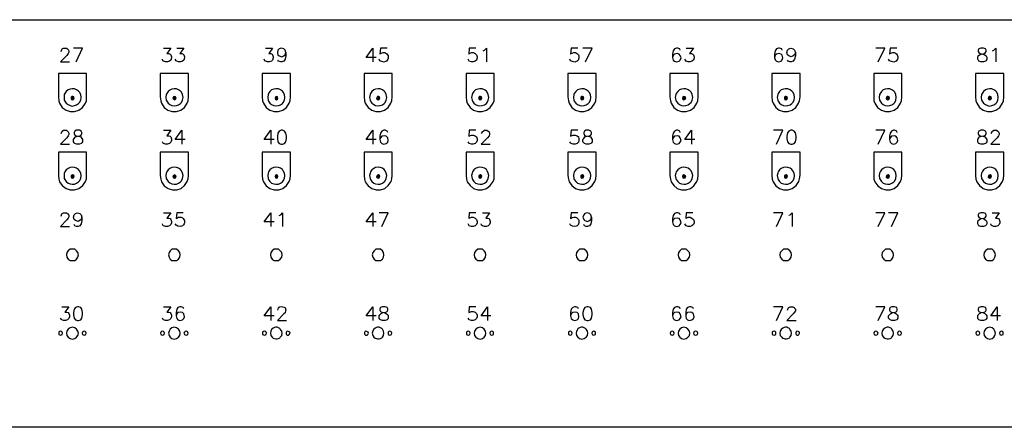
# Model space of a CAD drawing. Units: millimetres. Extents: x 5 to 3084, y -2489 to 237.
# Drawn here: x 837 to 926, y -367 to -330 of the extents above; entities that cross this region are included whole.
import ezdxf

# ---------------------------------------------------------------- set-up
doc = ezdxf.new("R2010")
doc.units = ezdxf.units.MM
doc.layers.add('P', color=7, linetype='Continuous')

msp = doc.modelspace()

# ---------------------------------------------------------------- linework, layer by layer
at = {"layer": 'P'}
for points in [[(788.845, -366.702), (788.845, -330.049), (962.888, -330.049), (962.888, -366.702)], [(923.482, -332.783), (923.482, -332.906), (923.535, -333.012), (923.659, -333.083), (923.888, -333.153), (924.065, -333.206), (924.188, -333.312), (924.241, -333.435), (924.241, -333.612), (924.188, -333.735), (924.117, -333.788), (923.959, -333.841), (923.712, -333.841), (923.535, -333.788), (923.43, -333.612), (923.43, -333.435), (923.482, -333.312), (923.588, -333.206), (923.765, -333.153), (924.012, -333.083), (924.117, -333.012), (924.188, -332.906), (924.188, -332.783), (924.117, -332.677), (923.959, -332.624), (923.712, -332.624), (923.712, -332.624), (923.535, -332.677)], [(842.802, -336.787), (842.696, -336.575), (842.608, -336.487), (842.432, -336.346), (842.255, -336.275), (842.044, -336.258), (841.85, -336.293), (841.673, -336.363), (841.497, -336.505), (841.373, -336.681), (841.32, -336.787), (841.303, -337.034), (841.32, -337.281), (841.373, -337.386), (841.497, -337.563), (841.673, -337.686), (841.85, -337.775), (842.044, -337.81), (842.255, -337.775), (842.432, -337.704), (842.608, -337.581), (842.696, -337.492), (842.802, -337.281), (842.837, -337.034), (842.837, -337.034)], [(851.957, -336.787), (851.851, -336.575), (851.78, -336.487), (851.604, -336.346), (851.41, -336.275), (851.198, -336.258), (851.004, -336.293), (850.81, -336.381), (850.651, -336.505), (850.528, -336.681), (850.475, -336.787), (850.44, -337.034), (850.475, -337.281), (850.528, -337.369), (850.651, -337.545), (850.81, -337.686), (851.004, -337.757), (851.198, -337.792), (851.41, -337.775), (851.604, -337.704), (851.78, -337.581), (851.851, -337.492), (851.957, -337.281), (852.01, -337.034), (852.01, -337.034)], [(860.935, -336.487), (860.759, -336.346), (860.565, -336.275), (860.353, -336.258), (860.159, -336.293), (859.965, -336.363), (859.806, -336.505), (859.683, -336.681), (859.647, -336.787), (859.612, -337.034), (859.647, -337.281), (859.683, -337.386), (859.806, -337.563), (859.965, -337.686), (860.159, -337.775), (860.353, -337.792), (860.565, -337.775), (860.759, -337.704), (860.935, -337.581), (861.005, -337.492), (861.129, -337.281), (861.147, -337.034), (861.147, -337.034), (861.129, -336.787), (861.005, -336.575)], [(870.266, -336.787), (870.16, -336.575), (870.09, -336.487), (869.913, -336.346), (869.719, -336.275), (869.525, -336.258), (869.313, -336.293), (869.137, -336.363), (868.978, -336.505), (868.855, -336.681), (868.82, -336.787), (868.767, -337.034), (868.82, -337.281), (868.855, -337.386), (868.978, -337.563), (869.137, -337.686), (869.313, -337.775), (869.525, -337.792), (869.719, -337.775), (869.913, -337.704), (870.09, -337.581), (870.16, -337.492), (870.266, -337.281), (870.319, -337.034), (870.319, -337.034)], [(879.438, -336.787), (879.332, -336.575), (879.262, -336.487), (879.085, -336.346), (878.891, -336.275), (878.68, -336.258), (878.486, -336.293), (878.292, -336.363), (878.133, -336.505), (878.009, -336.681), (877.974, -336.787), (877.939, -337.034), (877.974, -337.281), (878.009, -337.386), (878.133, -337.563), (878.292, -337.686), (878.486, -337.775), (878.68, -337.792), (878.891, -337.775), (879.085, -337.704), (879.262, -337.581), (879.332, -337.492), (879.438, -337.281), (879.473, -337.034), (879.473, -337.034)], [(888.61, -336.787), (888.505, -336.575), (888.416, -336.487), (888.24, -336.346), (888.046, -336.275), (887.852, -336.258), (887.658, -336.293), (887.464, -336.363), (887.305, -336.505), (887.164, -336.681), (887.129, -336.787), (887.093, -337.034), (887.129, -337.281), (887.164, -337.386), (887.305, -337.563), (887.464, -337.686), (887.658, -337.775), (887.852, -337.792), (888.046, -337.775), (888.24, -337.704), (888.416, -337.581), (888.505, -337.492), (888.61, -337.281), (888.646, -337.034), (888.646, -337.034)], [(897.765, -336.787), (897.659, -336.575), (897.589, -336.487), (897.412, -336.363), (897.2, -336.275), (897.006, -336.258), (896.795, -336.293), (896.618, -336.363), (896.46, -336.505), (896.336, -336.681), (896.283, -336.787), (896.248, -337.034), (896.283, -337.281), (896.336, -337.386), (896.46, -337.563), (896.618, -337.686), (896.795, -337.775), (897.006, -337.792), (897.2, -337.775), (897.412, -337.704), (897.589, -337.563), (897.659, -337.492), (897.765, -337.281), (897.818, -337.034), (897.818, -337.034)], [(906.796, -336.575), (906.725, -336.487), (906.567, -336.346), (906.373, -336.275), (906.161, -336.258), (905.967, -336.293), (905.773, -336.363), (905.614, -336.505), (905.491, -336.681), (905.455, -336.787), (905.403, -337.034), (905.455, -337.281), (905.491, -337.386), (905.614, -337.563), (905.773, -337.686), (905.967, -337.775), (906.161, -337.792), (906.373, -337.775), (906.567, -337.704), (906.725, -337.581), (906.796, -337.492), (906.937, -337.281), (906.955, -337.034), (906.955, -337.034), (906.937, -336.787)], [(916.074, -336.787), (915.968, -336.575), (915.898, -336.487), (915.721, -336.346), (915.527, -336.275), (915.333, -336.258), (915.122, -336.293), (914.945, -336.363), (914.786, -336.505), (914.663, -336.681), (914.61, -336.787), (914.575, -337.034), (914.61, -337.281), (914.663, -337.386), (914.786, -337.563), (914.945, -337.686), (915.122, -337.775), (915.333, -337.792), (915.527, -337.775), (915.721, -337.704), (915.898, -337.581), (915.968, -337.492), (916.074, -337.281), (916.109, -337.034), (916.109, -337.034)], [(925.246, -336.787), (925.14, -336.575), (925.052, -336.487), (924.876, -336.346), (924.7, -336.275), (924.488, -336.258), (924.294, -336.293), (924.117, -336.363), (923.941, -336.505), (923.818, -336.681), (923.765, -336.787), (923.729, -337.034), (923.765, -337.281), (923.818, -337.386), (923.941, -337.563), (924.117, -337.686), (924.294, -337.775), (924.488, -337.81), (924.7, -337.775), (924.876, -337.704), (925.052, -337.581), (925.14, -337.492), (925.246, -337.281), (925.282, -337.034), (925.282, -337.034)], [(906.214, -336.963), (906.126, -336.963), (906.073, -337.016), (906.055, -337.14), (906.09, -337.228), (906.161, -337.245), (906.267, -337.228), (906.337, -337.104), (906.302, -336.998)], [(924.541, -336.963), (924.453, -336.963), (924.4, -337.016), (924.382, -337.14), (924.417, -337.228), (924.488, -337.245), (924.594, -337.228), (924.664, -337.104), (924.629, -336.998)], [(842.273, -340.068), (842.202, -340.191), (842.202, -340.297), (842.273, -340.42), (842.379, -340.491), (842.608, -340.526), (842.802, -340.597), (842.908, -340.72), (842.961, -340.826), (842.961, -341.02), (842.908, -341.126), (842.855, -341.196), (842.679, -341.249), (842.432, -341.249), (842.273, -341.196), (842.202, -341.126), (842.15, -341.02), (842.15, -340.826), (842.202, -340.72), (842.326, -340.597), (842.502, -340.526), (842.732, -340.491), (842.855, -340.42), (842.908, -340.297), (842.908, -340.191), (842.855, -340.068), (842.679, -339.997), (842.432, -339.997), (842.432, -339.997)], [(861.111, -341.196), (861.235, -341.02), (861.305, -340.72), (861.305, -340.526), (861.235, -340.244), (861.111, -340.068), (860.935, -339.997), (860.811, -339.997), (860.811, -339.997), (860.635, -340.068), (860.529, -340.244), (860.476, -340.526), (860.476, -340.72), (860.529, -341.02), (860.635, -341.196), (860.811, -341.249), (860.935, -341.249)], [(888.081, -340.068), (888.011, -340.191), (888.011, -340.297), (888.081, -340.42), (888.187, -340.491), (888.416, -340.526), (888.61, -340.597), (888.716, -340.72), (888.769, -340.826), (888.769, -341.02), (888.716, -341.126), (888.646, -341.196), (888.469, -341.249), (888.24, -341.249), (888.081, -341.196), (888.011, -341.126), (887.94, -341.02), (887.94, -340.826), (888.011, -340.72), (888.116, -340.597), (888.31, -340.526), (888.54, -340.491), (888.646, -340.42), (888.716, -340.297), (888.716, -340.191), (888.646, -340.068), (888.469, -339.997), (888.24, -339.997), (888.24, -339.997)], [(906.443, -340.068), (906.32, -340.226), (906.267, -340.526), (906.267, -340.72), (906.32, -341.02), (906.443, -341.179), (906.62, -341.249), (906.743, -341.249), (906.92, -341.179), (907.043, -341.02), (907.096, -340.72), (907.096, -340.526), (907.043, -340.226), (906.92, -340.068), (906.743, -339.997), (906.62, -339.997), (906.62, -339.997)], [(916.198, -341.055), (916.25, -340.897), (916.198, -340.667), (916.074, -340.526), (915.915, -340.491), (915.668, -340.526), (915.545, -340.667), (915.492, -340.826), (915.545, -341.055), (915.668, -341.196), (915.845, -341.249), (916.074, -341.196)], [(923.482, -340.191), (923.482, -340.297), (923.535, -340.42), (923.659, -340.491), (923.888, -340.526), (924.065, -340.597), (924.188, -340.72), (924.241, -340.826), (924.241, -341.02), (924.188, -341.126), (924.117, -341.196), (923.959, -341.249), (923.712, -341.249), (923.535, -341.196), (923.482, -341.126), (923.43, -341.02), (923.43, -340.826), (923.482, -340.72), (923.588, -340.597), (923.765, -340.526), (924.012, -340.491), (924.117, -340.42), (924.188, -340.297), (924.188, -340.191), (924.117, -340.068), (923.959, -339.997), (923.712, -339.997), (923.712, -339.997), (923.535, -340.068)], [(842.608, -343.525), (842.432, -343.401), (842.255, -343.331), (842.044, -343.296), (841.85, -343.331), (841.673, -343.419), (841.497, -343.542), (841.373, -343.719), (841.32, -343.842), (841.303, -344.072), (841.32, -344.319), (841.373, -344.424), (841.497, -344.601), (841.673, -344.742), (841.85, -344.812), (842.044, -344.848), (842.255, -344.83), (842.432, -344.76), (842.608, -344.618), (842.696, -344.53), (842.802, -344.319), (842.837, -344.072), (842.837, -344.072), (842.802, -343.842), (842.696, -343.631)], [(851.851, -343.631), (851.78, -343.525), (851.604, -343.401), (851.41, -343.331), (851.198, -343.313), (851.004, -343.348), (850.81, -343.419), (850.651, -343.56), (850.528, -343.736), (850.475, -343.842), (850.44, -344.072), (850.475, -344.319), (850.528, -344.424), (850.651, -344.601), (850.81, -344.724), (851.004, -344.812), (851.198, -344.848), (851.41, -344.83), (851.604, -344.76), (851.78, -344.618), (851.851, -344.53), (851.957, -344.319), (852.01, -344.072), (852.01, -344.072), (851.957, -343.842)], [(861.129, -343.842), (861.005, -343.631), (860.935, -343.525), (860.759, -343.401), (860.565, -343.331), (860.353, -343.313), (860.159, -343.331), (859.965, -343.419), (859.806, -343.542), (859.683, -343.719), (859.647, -343.842), (859.612, -344.072), (859.647, -344.319), (859.683, -344.424), (859.806, -344.601), (859.965, -344.742), (860.159, -344.812), (860.353, -344.848), (860.565, -344.83), (860.759, -344.76), (860.935, -344.618), (861.005, -344.53), (861.129, -344.319), (861.147, -344.072), (861.147, -344.072)], [(870.16, -343.631), (870.09, -343.525), (869.913, -343.401), (869.719, -343.331), (869.525, -343.313), (869.313, -343.331), (869.137, -343.419), (868.978, -343.542), (868.855, -343.719), (868.82, -343.842), (868.767, -344.072), (868.82, -344.319), (868.855, -344.424), (868.978, -344.601), (869.137, -344.742), (869.313, -344.812), (869.525, -344.848), (869.719, -344.83), (869.913, -344.76), (870.09, -344.618), (870.16, -344.53), (870.266, -344.319), (870.319, -344.072), (870.319, -344.072), (870.266, -343.842)], [(879.262, -343.525), (879.085, -343.401), (878.891, -343.331), (878.68, -343.313), (878.486, -343.331), (878.292, -343.419), (878.133, -343.542), (878.009, -343.719), (877.974, -343.842), (877.939, -344.072), (877.974, -344.319), (878.009, -344.424), (878.133, -344.601), (878.292, -344.742), (878.486, -344.812), (878.68, -344.848), (878.891, -344.83), (879.085, -344.76), (879.262, -344.618), (879.332, -344.53), (879.438, -344.319), (879.473, -344.072), (879.473, -344.072), (879.438, -343.842), (879.332, -343.631)], [(888.505, -343.631), (888.416, -343.525), (888.24, -343.401), (888.046, -343.331), (887.852, -343.313), (887.658, -343.331), (887.464, -343.419), (887.305, -343.542), (887.164, -343.719), (887.129, -343.842), (887.093, -344.072), (887.129, -344.319), (887.164, -344.424), (887.305, -344.601), (887.464, -344.742), (887.658, -344.812), (887.852, -344.848), (888.046, -344.83), (888.24, -344.76), (888.416, -344.618), (888.505, -344.53), (888.61, -344.319), (888.646, -344.072), (888.646, -344.072), (888.61, -343.842)], [(897.659, -343.631), (897.589, -343.542), (897.412, -343.401), (897.2, -343.331), (897.006, -343.313), (896.795, -343.331), (896.618, -343.419), (896.46, -343.542), (896.336, -343.719), (896.283, -343.842), (896.248, -344.072), (896.283, -344.319), (896.336, -344.424), (896.46, -344.601), (896.618, -344.742), (896.795, -344.812), (897.006, -344.848), (897.2, -344.83), (897.412, -344.742), (897.589, -344.618), (897.659, -344.53), (897.765, -344.319), (897.818, -344.072), (897.818, -344.072), (897.765, -343.842)], [(906.937, -343.842), (906.796, -343.631), (906.725, -343.525), (906.567, -343.401), (906.373, -343.331), (906.161, -343.313), (905.967, -343.331), (905.773, -343.419), (905.614, -343.542), (905.491, -343.719), (905.455, -343.842), (905.403, -344.072), (905.455, -344.319), (905.491, -344.424), (905.614, -344.601), (905.773, -344.742), (905.967, -344.812), (906.161, -344.848), (906.373, -344.83), (906.567, -344.76), (906.725, -344.618), (906.796, -344.53), (906.937, -344.319), (906.955, -344.072), (906.955, -344.072)], [(915.968, -343.631), (915.898, -343.525), (915.721, -343.401), (915.527, -343.331), (915.333, -343.313), (915.122, -343.331), (914.945, -343.419), (914.786, -343.542), (914.663, -343.719), (914.61, -343.842), (914.575, -344.072), (914.61, -344.319), (914.663, -344.424), (914.786, -344.601), (914.945, -344.742), (915.122, -344.812), (915.333, -344.848), (915.527, -344.83), (915.721, -344.76), (915.898, -344.618), (915.968, -344.53), (916.074, -344.319), (916.109, -344.072), (916.109, -344.072), (916.074, -343.842)], [(925.052, -343.525), (924.876, -343.401), (924.7, -343.331), (924.488, -343.296), (924.294, -343.331), (924.117, -343.419), (923.941, -343.542), (923.818, -343.719), (923.765, -343.842), (923.729, -344.072), (923.765, -344.319), (923.818, -344.424), (923.941, -344.601), (924.117, -344.742), (924.294, -344.812), (924.488, -344.848), (924.7, -344.83), (924.876, -344.76), (925.052, -344.618), (925.14, -344.53), (925.246, -344.319), (925.282, -344.072), (925.282, -344.072), (925.246, -343.842), (925.14, -343.631)], [(851.322, -344.054), (851.251, -344.001), (851.145, -344.054), (851.092, -344.16), (851.145, -344.266), (851.251, -344.301), (851.322, -344.266), (851.375, -344.16)], [(923.482, -347.582), (923.482, -347.705), (923.535, -347.811), (923.659, -347.882), (923.888, -347.935), (924.065, -348.005), (924.188, -348.111), (924.241, -348.234), (924.241, -348.411), (924.188, -348.534), (924.117, -348.57), (923.959, -348.64), (923.712, -348.64), (923.535, -348.57), (923.43, -348.411), (923.43, -348.234), (923.482, -348.111), (923.588, -348.005), (923.765, -347.935), (924.012, -347.882), (924.117, -347.811), (924.188, -347.705), (924.188, -347.582), (924.117, -347.476), (923.959, -347.405), (923.712, -347.405), (923.712, -347.405), (923.535, -347.476)], [(842.432, -350.827), (842.273, -350.686), (842.061, -350.669), (841.85, -350.686), (841.673, -350.827), (841.567, -350.986), (841.532, -351.198), (841.567, -351.392), (841.673, -351.568), (841.85, -351.692), (842.061, -351.709), (842.273, -351.692), (842.432, -351.568), (842.538, -351.392), (842.59, -351.198), (842.59, -351.198), (842.538, -350.986)], [(851.71, -350.986), (851.586, -350.827), (851.41, -350.686), (851.216, -350.669), (851.004, -350.686), (850.845, -350.827), (850.74, -350.986), (850.687, -351.198), (850.74, -351.392), (850.845, -351.568), (851.004, -351.692), (851.216, -351.709), (851.41, -351.692), (851.586, -351.568), (851.71, -351.392), (851.745, -351.198), (851.745, -351.198)], [(860.882, -350.986), (860.741, -350.827), (860.582, -350.686), (860.388, -350.669), (860.176, -350.686), (860, -350.827), (859.877, -350.986), (859.859, -351.198), (859.877, -351.392), (860, -351.568), (860.176, -351.692), (860.388, -351.709), (860.582, -351.692), (860.741, -351.568), (860.882, -351.392), (860.9, -351.198), (860.9, -351.198)], [(869.913, -350.827), (869.737, -350.686), (869.525, -350.669), (869.331, -350.686), (869.172, -350.827), (869.049, -350.986), (868.996, -351.198), (869.049, -351.392), (869.172, -351.568), (869.331, -351.692), (869.525, -351.709), (869.737, -351.692), (869.913, -351.568), (870.019, -351.392), (870.054, -351.198), (870.054, -351.198), (870.019, -350.986)], [(879.068, -350.827), (878.909, -350.686), (878.697, -350.669), (878.503, -350.686), (878.309, -350.827), (878.203, -350.986), (878.168, -351.198), (878.203, -351.392), (878.309, -351.568), (878.503, -351.692), (878.697, -351.709), (878.909, -351.692), (879.068, -351.568), (879.174, -351.392), (879.226, -351.198), (879.226, -351.198), (879.174, -350.986)], [(888.24, -350.827), (888.046, -350.686), (887.852, -350.669), (887.64, -350.686), (887.481, -350.827), (887.376, -350.986), (887.323, -351.198), (887.376, -351.392), (887.481, -351.568), (887.64, -351.692), (887.852, -351.709), (888.046, -351.692), (888.24, -351.568), (888.346, -351.392), (888.381, -351.198), (888.381, -351.198), (888.346, -350.986)], [(897.518, -350.986), (897.377, -350.827), (897.218, -350.686), (897.024, -350.669), (896.812, -350.686), (896.654, -350.827), (896.548, -350.986), (896.495, -351.198), (896.548, -351.392), (896.654, -351.568), (896.812, -351.692), (897.024, -351.709), (897.218, -351.692), (897.377, -351.568), (897.518, -351.392), (897.553, -351.198), (897.553, -351.198)], [(906.673, -350.986), (906.549, -350.827), (906.373, -350.686), (906.161, -350.669), (905.985, -350.686), (905.808, -350.827), (905.685, -350.986), (905.632, -351.198), (905.685, -351.392), (905.808, -351.568), (905.985, -351.692), (906.161, -351.709), (906.373, -351.692), (906.549, -351.568), (906.673, -351.392), (906.69, -351.198), (906.69, -351.198)], [(915.721, -350.827), (915.545, -350.686), (915.333, -350.669), (915.139, -350.686), (914.98, -350.827), (914.839, -350.986), (914.804, -351.198), (914.839, -351.392), (914.98, -351.568), (915.139, -351.692), (915.333, -351.709), (915.545, -351.692), (915.721, -351.568), (915.827, -351.392), (915.862, -351.198), (915.862, -351.198), (915.827, -350.986)], [(924.876, -350.827), (924.717, -350.686), (924.505, -350.669), (924.294, -350.686), (924.117, -350.827), (924.012, -350.986), (923.976, -351.198), (924.012, -351.392), (924.117, -351.568), (924.294, -351.692), (924.505, -351.709), (924.717, -351.692), (924.876, -351.568), (924.982, -351.392), (925.035, -351.198), (925.035, -351.198), (924.982, -350.986)], [(842.326, -355.925), (842.202, -356.084), (842.15, -356.384), (842.15, -356.578), (842.202, -356.877), (842.326, -357.036), (842.502, -357.107), (842.608, -357.107), (842.802, -357.036), (842.908, -356.877), (842.961, -356.578), (842.961, -356.384), (842.908, -356.084), (842.802, -355.925), (842.608, -355.854), (842.502, -355.854), (842.502, -355.854)], [(869.737, -355.925), (869.684, -356.048), (869.684, -356.154), (869.737, -356.278), (869.878, -356.348), (870.107, -356.384), (870.266, -356.454), (870.407, -356.578), (870.442, -356.683), (870.442, -356.877), (870.407, -356.983), (870.336, -357.036), (870.16, -357.107), (869.913, -357.107), (869.737, -357.036), (869.684, -356.983), (869.631, -356.877), (869.631, -356.683), (869.684, -356.578), (869.807, -356.454), (869.984, -356.384), (870.213, -356.348), (870.336, -356.278), (870.407, -356.154), (870.407, -356.048), (870.336, -355.925), (870.16, -355.854), (869.913, -355.854), (869.913, -355.854)], [(888.769, -356.578), (888.769, -356.384), (888.716, -356.084), (888.61, -355.925), (888.416, -355.854), (888.31, -355.854), (888.31, -355.854), (888.116, -355.925), (888.011, -356.084), (887.94, -356.384), (887.94, -356.578), (888.011, -356.877), (888.116, -357.036), (888.31, -357.107), (888.416, -357.107), (888.61, -357.036), (888.716, -356.877)], [(915.545, -355.925), (915.492, -356.048), (915.492, -356.154), (915.545, -356.278), (915.668, -356.348), (915.915, -356.384), (916.074, -356.454), (916.198, -356.578), (916.25, -356.683), (916.25, -356.877), (916.198, -356.983), (916.145, -357.036), (915.951, -357.107), (915.721, -357.107), (915.545, -357.036), (915.492, -356.983), (915.421, -356.877), (915.421, -356.683), (915.492, -356.578), (915.615, -356.454), (915.774, -356.384), (916.021, -356.348), (916.145, -356.278), (916.198, -356.154), (916.198, -356.048), (916.145, -355.925), (915.951, -355.854), (915.721, -355.854), (915.721, -355.854)], [(923.482, -356.048), (923.482, -356.154), (923.535, -356.278), (923.659, -356.348), (923.888, -356.384), (924.065, -356.454), (924.188, -356.578), (924.241, -356.683), (924.241, -356.877), (924.188, -356.983), (924.117, -357.036), (923.959, -357.107), (923.712, -357.107), (923.535, -357.036), (923.482, -356.983), (923.43, -356.877), (923.43, -356.683), (923.482, -356.578), (923.588, -356.454), (923.765, -356.384), (924.012, -356.348), (924.117, -356.278), (924.188, -356.154), (924.188, -356.048), (924.117, -355.925), (923.959, -355.854), (923.712, -355.854), (923.712, -355.854), (923.535, -355.925)], [(841.144, -358.147), (841.074, -358.077), (841.003, -358.059), (840.915, -358.077), (840.844, -358.147), (840.827, -358.236), (840.844, -358.341), (840.915, -358.394), (841.003, -358.412), (841.074, -358.394), (841.144, -358.341), (841.162, -358.236), (841.162, -358.236)], [(842.538, -358.042), (842.432, -357.865), (842.273, -357.742), (842.061, -357.706), (841.85, -357.742), (841.673, -357.865), (841.567, -358.042), (841.532, -358.236), (841.567, -358.447), (841.673, -358.606), (841.85, -358.712), (842.061, -358.765), (842.273, -358.712), (842.432, -358.606), (842.538, -358.447), (842.59, -358.236), (842.59, -358.236)], [(843.261, -358.147), (843.19, -358.077), (843.12, -358.059), (843.031, -358.077), (842.961, -358.147), (842.943, -358.236), (842.961, -358.341), (843.031, -358.394), (843.12, -358.412), (843.19, -358.394), (843.261, -358.341), (843.278, -358.236), (843.278, -358.236)], [(850.316, -358.147), (850.246, -358.077), (850.158, -358.059), (850.069, -358.077), (850.016, -358.147), (849.964, -358.236), (850.016, -358.341), (850.069, -358.394), (850.158, -358.412), (850.246, -358.394), (850.316, -358.341), (850.334, -358.236), (850.334, -358.236)], [(851.216, -357.706), (851.004, -357.742), (850.845, -357.865), (850.74, -358.042), (850.687, -358.236), (850.74, -358.447), (850.845, -358.606), (851.004, -358.712), (851.216, -358.765), (851.41, -358.712), (851.586, -358.606), (851.71, -358.447), (851.745, -358.236), (851.745, -358.236), (851.71, -358.042), (851.586, -357.865), (851.41, -357.742)], [(852.433, -358.147), (852.362, -358.077), (852.274, -358.059), (852.186, -358.077), (852.115, -358.147), (852.08, -358.236), (852.115, -358.341), (852.186, -358.394), (852.274, -358.412), (852.362, -358.394), (852.433, -358.341), (852.451, -358.236), (852.451, -358.236)], [(859.471, -358.147), (859.418, -358.077), (859.33, -358.059), (859.224, -358.077), (859.153, -358.147), (859.136, -358.236), (859.153, -358.341), (859.224, -358.394), (859.33, -358.412), (859.418, -358.394), (859.471, -358.341), (859.506, -358.236), (859.506, -358.236)], [(860.882, -358.042), (860.741, -357.865), (860.688, -357.812), (860.582, -357.742), (860.459, -357.706), (860.335, -357.689), (860.212, -357.724), (860.106, -357.777), (859.965, -357.918), (859.877, -358.042), (859.859, -358.236), (859.877, -358.447), (860, -358.606), (860.106, -358.677), (860.212, -358.73), (860.335, -358.747), (860.459, -358.747), (860.582, -358.712), (860.688, -358.659), (860.741, -358.606), (860.882, -358.447), (860.9, -358.236), (860.9, -358.236)], [(861.27, -358.183), (861.27, -358.289), (861.288, -358.359), (861.358, -358.412), (861.482, -358.412), (861.552, -358.359), (861.623, -358.236), (861.623, -358.236), (861.588, -358.147), (861.482, -358.077), (861.358, -358.059), (861.288, -358.112)], [(868.308, -358.183), (868.308, -358.289), (868.343, -358.359), (868.414, -358.412), (868.537, -358.412), (868.608, -358.359), (868.661, -358.236), (868.661, -358.236), (868.643, -358.147), (868.52, -358.077), (868.414, -358.059), (868.343, -358.112)], [(870.019, -358.042), (869.913, -357.865), (869.86, -357.812), (869.737, -357.742), (869.613, -357.706), (869.49, -357.689), (869.384, -357.724), (869.278, -357.777), (869.119, -357.918), (869.049, -358.042), (868.996, -358.236), (869.049, -358.447), (869.155, -358.606), (869.26, -358.677), (869.384, -358.73), (869.49, -358.747), (869.613, -358.747), (869.737, -358.712), (869.86, -358.659), (869.913, -358.606), (870.019, -358.447), (870.054, -358.236), (870.054, -358.236)], [(870.742, -358.147), (870.672, -358.077), (870.583, -358.059), (870.495, -358.077), (870.442, -358.147), (870.425, -358.236), (870.442, -358.341), (870.495, -358.394), (870.583, -358.412), (870.672, -358.394), (870.742, -358.341), (870.777, -358.236), (870.777, -358.236)], [(877.78, -358.147), (877.727, -358.077), (877.639, -358.059), (877.551, -358.077), (877.48, -358.147), (877.463, -358.236), (877.48, -358.341), (877.551, -358.394), (877.639, -358.412), (877.727, -358.394), (877.78, -358.341), (877.798, -358.236), (877.798, -358.236)], [(879.174, -358.042), (879.068, -357.865), (878.909, -357.742), (878.697, -357.706), (878.503, -357.742), (878.309, -357.865), (878.203, -358.042), (878.168, -358.236), (878.203, -358.447), (878.309, -358.606), (878.503, -358.712), (878.697, -358.765), (878.909, -358.712), (879.068, -358.606), (879.174, -358.447), (879.226, -358.236), (879.226, -358.236)], [(879.897, -358.147), (879.844, -358.077), (879.756, -358.059), (879.667, -358.077), (879.597, -358.147), (879.579, -358.236), (879.597, -358.341), (879.667, -358.394), (879.756, -358.412), (879.844, -358.394), (879.897, -358.341), (879.914, -358.236), (879.914, -358.236)], [(886.952, -358.147), (886.882, -358.077), (886.794, -358.059), (886.723, -358.077), (886.652, -358.147), (886.635, -358.236), (886.652, -358.341), (886.723, -358.394), (886.794, -358.412), (886.882, -358.394), (886.952, -358.341), (886.97, -358.236), (886.97, -358.236)], [(888.346, -358.042), (888.24, -357.865), (888.187, -357.812), (888.064, -357.742), (887.94, -357.706), (887.817, -357.689), (887.693, -357.724), (887.587, -357.777), (887.481, -357.848), (887.411, -357.971), (887.376, -358.042), (887.323, -358.236), (887.376, -358.447), (887.481, -358.606), (887.64, -358.712), (887.852, -358.765), (888.046, -358.712), (888.24, -358.606), (888.346, -358.447), (888.381, -358.236), (888.381, -358.236)], [(889.069, -358.147), (888.998, -358.077), (888.91, -358.059), (888.84, -358.077), (888.769, -358.147), (888.734, -358.236), (888.769, -358.341), (888.84, -358.394), (888.91, -358.412), (888.998, -358.394), (889.069, -358.341), (889.087, -358.236), (889.087, -358.236)], [(896.125, -358.147), (896.054, -358.077), (895.966, -358.059), (895.878, -358.077), (895.825, -358.147), (895.772, -358.236), (895.825, -358.341), (895.878, -358.394), (895.966, -358.412), (896.054, -358.394), (896.125, -358.341), (896.142, -358.236), (896.142, -358.236)], [(897.024, -357.706), (896.812, -357.742), (896.654, -357.865), (896.548, -358.042), (896.495, -358.236), (896.548, -358.447), (896.654, -358.606), (896.812, -358.712), (897.024, -358.765), (897.218, -358.712), (897.377, -358.606), (897.518, -358.447), (897.553, -358.236), (897.553, -358.236), (897.518, -358.042), (897.377, -357.865), (897.218, -357.742)], [(898.241, -358.147), (898.171, -358.077), (898.082, -358.059), (897.977, -358.077), (897.924, -358.147), (897.888, -358.236), (897.924, -358.341), (897.977, -358.394), (898.082, -358.412), (898.171, -358.394), (898.241, -358.341), (898.259, -358.236), (898.259, -358.236)], [(905.279, -358.147), (905.209, -358.077), (905.138, -358.059), (905.032, -358.077), (904.962, -358.147), (904.944, -358.236), (904.962, -358.341), (905.032, -358.394), (905.138, -358.412), (905.209, -358.394), (905.279, -358.341), (905.297, -358.236), (905.297, -358.236)], [(906.673, -358.042), (906.549, -357.865), (906.496, -357.812), (906.373, -357.742), (906.267, -357.706), (906.143, -357.689), (906.02, -357.724), (905.914, -357.777), (905.755, -357.918), (905.685, -358.042), (905.632, -358.236), (905.685, -358.447), (905.808, -358.606), (905.896, -358.677), (906.02, -358.73), (906.126, -358.747), (906.249, -358.747), (906.373, -358.712), (906.496, -358.659), (906.549, -358.606), (906.673, -358.447), (906.69, -358.236), (906.69, -358.236)], [(907.078, -358.183), (907.078, -358.289), (907.096, -358.359), (907.166, -358.412), (907.29, -358.412), (907.36, -358.359), (907.413, -358.236), (907.413, -358.236), (907.396, -358.147), (907.29, -358.077), (907.166, -358.059), (907.096, -358.112)], [(914.416, -358.147), (914.363, -358.077), (914.275, -358.059), (914.187, -358.077), (914.134, -358.147), (914.099, -358.236), (914.134, -358.341), (914.187, -358.394), (914.275, -358.412), (914.363, -358.394), (914.416, -358.341), (914.469, -358.236), (914.469, -358.236)], [(915.827, -358.042), (915.721, -357.865), (915.668, -357.812), (915.545, -357.742), (915.421, -357.706), (915.298, -357.689), (915.192, -357.724), (915.069, -357.777), (914.928, -357.918), (914.839, -358.042), (914.804, -358.236), (914.839, -358.447), (914.963, -358.606), (915.069, -358.677), (915.175, -358.73), (915.298, -358.747), (915.421, -358.747), (915.545, -358.712), (915.668, -358.659), (915.721, -358.606), (915.827, -358.447), (915.862, -358.236), (915.862, -358.236)], [(916.55, -358.147), (916.48, -358.077), (916.392, -358.059), (916.303, -358.077), (916.25, -358.147), (916.215, -358.236), (916.25, -358.341), (916.303, -358.394), (916.392, -358.412), (916.48, -358.394), (916.55, -358.341), (916.568, -358.236), (916.568, -358.236)], [(923.588, -358.147), (923.518, -358.077), (923.447, -358.059), (923.359, -358.077), (923.288, -358.147), (923.271, -358.236), (923.288, -358.341), (923.359, -358.394), (923.447, -358.412), (923.518, -358.394), (923.588, -358.341), (923.606, -358.236), (923.606, -358.236)], [(924.982, -358.042), (924.876, -357.865), (924.717, -357.742), (924.505, -357.706), (924.294, -357.742), (924.117, -357.865), (924.012, -358.042), (923.976, -358.236), (924.012, -358.447), (924.117, -358.606), (924.294, -358.712), (924.505, -358.765), (924.717, -358.712), (924.876, -358.606), (924.982, -358.447), (925.035, -358.236), (925.035, -358.236)], [(925.705, -358.147), (925.634, -358.077), (925.564, -358.059), (925.476, -358.077), (925.405, -358.147), (925.387, -358.236), (925.405, -358.341), (925.476, -358.394), (925.564, -358.412), (925.634, -358.394), (925.705, -358.341), (925.723, -358.236), (925.723, -358.236)]]:
    msp.add_lwpolyline(points, close=True, dxfattribs=at)
for points in [[(841.038, -332.906), (841.091, -332.73), (841.144, -332.677), (841.268, -332.624), (841.515, -332.624), (841.62, -332.677), (841.673, -332.73), (841.744, -332.853), (841.744, -332.959), (841.673, -333.083), (841.55, -333.259), (840.985, -333.841), (841.797, -333.841)], [(842.379, -333.841), (842.961, -332.624), (842.15, -332.624)], [(850.246, -332.624), (850.898, -332.624), (850.546, -333.083), (850.722, -333.083), (850.845, -333.153), (850.898, -333.206), (850.951, -333.382), (850.951, -333.488), (850.898, -333.682), (850.775, -333.788), (850.616, -333.841), (850.422, -333.841), (850.246, -333.788), (850.193, -333.735), (850.14, -333.612)], [(851.428, -332.624), (852.063, -332.624), (851.71, -333.083), (851.904, -333.083), (852.01, -333.153), (852.063, -333.206), (852.133, -333.382), (852.133, -333.488), (852.063, -333.682), (851.957, -333.788), (851.78, -333.841), (851.604, -333.841), (851.428, -333.788), (851.375, -333.735), (851.304, -333.612)], [(859.418, -332.624), (860.053, -332.624), (859.718, -333.083), (859.877, -333.083), (860, -333.153), (860.053, -333.206), (860.106, -333.382), (860.106, -333.488), (860.053, -333.682), (859.947, -333.788), (859.753, -333.841), (859.577, -333.841), (859.418, -333.788), (859.347, -333.735), (859.295, -333.612)], [(861.235, -333.012), (861.164, -332.783), (861.058, -332.677), (860.811, -332.624), (860.635, -332.677), (860.529, -332.783), (860.476, -333.012), (860.529, -333.206), (860.635, -333.312), (860.882, -333.382), (861.058, -333.312), (861.164, -333.206), (861.235, -333.012), (861.235, -333.312), (861.164, -333.612), (861.058, -333.788), (860.882, -333.841), (860.776, -333.841), (860.582, -333.788), (860.529, -333.682)], [(869.349, -333.435), (868.449, -333.435), (869.049, -332.624), (869.049, -333.841)], [(870.336, -332.624), (869.737, -332.624), (869.684, -333.153), (869.737, -333.083), (869.825, -333.047), (869.984, -333.012), (870.125, -333.012), (870.231, -333.047), (870.319, -333.118), (870.389, -333.206), (870.425, -333.294), (870.442, -333.4), (870.442, -333.506), (870.407, -333.612), (870.354, -333.7), (870.284, -333.788), (870.195, -333.823), (870.072, -333.859), (869.86, -333.823), (869.684, -333.735), (869.631, -333.612)], [(878.309, -332.624), (877.727, -332.624), (877.674, -333.153), (877.727, -333.083), (877.921, -333.012), (878.08, -333.012), (878.256, -333.083), (878.38, -333.206), (878.45, -333.382), (878.45, -333.488), (878.38, -333.682), (878.256, -333.788), (878.08, -333.841), (877.921, -333.841), (877.727, -333.788), (877.621, -333.612)], [(878.98, -332.853), (879.085, -332.783), (879.262, -332.624), (879.262, -333.841)], [(887.481, -332.624), (886.882, -332.624), (886.829, -333.153), (886.882, -333.083), (886.97, -333.047), (887.129, -333.012), (887.27, -333.012), (887.376, -333.047), (887.464, -333.118), (887.534, -333.206), (887.57, -333.294), (887.587, -333.4), (887.587, -333.506), (887.552, -333.612), (887.517, -333.7), (887.429, -333.771), (887.34, -333.823), (887.217, -333.859), (887.005, -333.823), (886.829, -333.735), (886.776, -333.612)], [(888.187, -333.841), (888.769, -332.624), (887.94, -332.624)], [(896.689, -332.783), (896.654, -332.677), (896.46, -332.624), (896.354, -332.624), (896.177, -332.677), (896.054, -332.853), (895.983, -333.153), (895.983, -333.435), (896.054, -333.682), (896.177, -333.788), (896.354, -333.841), (896.583, -333.788), (896.689, -333.682), (896.76, -333.488), (896.689, -333.259), (896.583, -333.153), (896.407, -333.083), (896.177, -333.153), (896.054, -333.259), (895.983, -333.435)], [(897.218, -332.624), (897.871, -332.624), (897.518, -333.083), (897.712, -333.083), (897.818, -333.153), (897.871, -333.206), (897.941, -333.382), (897.941, -333.488), (897.871, -333.682), (897.747, -333.788), (897.571, -333.841), (897.412, -333.841), (897.218, -333.788), (897.112, -333.612)], [(905.861, -332.783), (905.808, -332.677), (905.614, -332.606), (905.508, -332.606), (905.332, -332.677), (905.226, -332.853), (905.156, -333.136), (905.156, -333.435), (905.226, -333.665), (905.332, -333.771), (905.508, -333.841), (905.755, -333.771), (905.861, -333.665), (905.914, -333.488), (905.861, -333.241), (905.755, -333.136), (905.561, -333.083), (905.332, -333.136), (905.226, -333.241), (905.156, -333.435)], [(907.043, -333.012), (906.972, -333.206), (906.849, -333.312), (906.673, -333.382), (906.443, -333.312), (906.32, -333.206), (906.285, -333.012), (906.32, -332.783), (906.443, -332.677), (906.62, -332.624), (906.849, -332.677), (906.972, -332.783), (907.043, -333.012), (907.043, -333.312), (906.972, -333.612), (906.849, -333.788), (906.673, -333.841), (906.567, -333.841), (906.39, -333.788), (906.32, -333.682)], [(914.487, -333.841), (915.086, -332.624), (914.257, -332.624)], [(916.145, -332.624), (915.545, -332.624), (915.492, -333.153), (915.545, -333.083), (915.633, -333.047), (915.792, -333.012), (915.933, -333.012), (916.039, -333.047), (916.127, -333.118), (916.198, -333.206), (916.233, -333.294), (916.25, -333.4), (916.25, -333.506), (916.215, -333.612), (916.162, -333.7), (916.092, -333.788), (916.004, -333.823), (915.88, -333.859), (915.668, -333.823), (915.492, -333.735), (915.421, -333.612)], [(924.77, -332.853), (924.876, -332.783), (925.052, -332.624), (925.052, -333.841)], [(843.331, -337.016), (843.331, -334.899), (840.791, -334.899), (840.791, -336.998), (840.827, -337.334), (840.897, -337.563), (841.144, -337.933), (841.479, -338.18), (841.85, -338.304), (842.255, -338.304), (842.626, -338.18), (842.961, -337.933), (843.225, -337.563), (843.314, -337.334), (843.331, -336.998)], [(852.486, -337.016), (852.486, -334.899), (849.946, -334.899), (849.946, -336.998), (849.999, -337.334), (850.069, -337.563), (850.316, -337.933), (850.634, -338.18), (851.022, -338.304), (851.41, -338.304), (851.798, -338.18), (852.133, -337.933), (852.38, -337.563), (852.451, -337.334), (852.486, -336.998)], [(861.658, -337.016), (861.658, -334.899), (859.118, -334.899), (859.118, -336.998), (859.153, -337.334), (859.224, -337.563), (859.471, -337.933), (859.788, -338.18), (860.176, -338.304), (860.582, -338.304), (860.97, -338.18), (861.288, -337.933), (861.535, -337.563), (861.623, -337.334), (861.658, -336.998)], [(870.795, -337.016), (870.795, -334.899), (868.29, -334.899), (868.29, -336.998), (868.308, -337.334), (868.379, -337.563), (868.643, -337.933), (868.961, -338.18), (869.331, -338.304), (869.737, -338.304), (870.107, -338.18), (870.442, -337.933), (870.689, -337.563), (870.777, -337.334), (870.795, -336.998)], [(879.967, -337.016), (879.967, -334.899), (877.445, -334.899), (877.445, -336.998), (877.463, -337.334), (877.551, -337.563), (877.798, -337.933), (878.115, -338.18), (878.503, -338.304), (878.891, -338.304), (879.279, -338.18), (879.615, -337.933), (879.861, -337.563), (879.95, -337.334), (879.967, -336.998)], [(889.14, -337.016), (889.14, -334.899), (886.6, -334.899), (886.6, -336.998), (886.635, -337.334), (886.705, -337.563), (886.952, -337.933), (887.27, -338.18), (887.658, -338.304), (888.046, -338.304), (888.416, -338.18), (888.751, -337.933), (889.016, -337.563), (889.104, -337.334), (889.14, -336.998)], [(898.294, -337.016), (898.294, -334.899), (895.754, -334.899), (895.754, -336.998), (895.807, -337.334), (895.86, -337.563), (896.107, -337.933), (896.442, -338.18), (896.812, -338.304), (897.218, -338.304), (897.606, -338.18), (897.941, -337.933), (898.188, -337.563), (898.259, -337.334), (898.294, -336.998)], [(907.466, -337.016), (907.466, -334.899), (904.926, -334.899), (904.926, -336.998), (904.944, -337.334), (905.032, -337.563), (905.279, -337.933), (905.597, -338.18), (905.985, -338.304), (906.373, -338.304), (906.743, -338.18), (907.078, -337.933), (907.325, -337.563), (907.413, -337.334), (907.466, -336.998)], [(916.603, -337.016), (916.603, -334.899), (914.081, -334.899), (914.081, -336.998), (914.099, -337.334), (914.187, -337.563), (914.434, -337.933), (914.769, -338.18), (915.139, -338.304), (915.527, -338.304), (915.915, -338.18), (916.25, -337.933), (916.497, -337.563), (916.586, -337.334), (916.603, -336.998)], [(925.775, -337.016), (925.775, -334.899), (923.235, -334.899), (923.235, -336.998), (923.271, -337.334), (923.341, -337.563), (923.588, -337.933), (923.923, -338.18), (924.294, -338.304), (924.7, -338.304), (925.07, -338.18), (925.405, -337.933), (925.67, -337.563), (925.74, -337.334), (925.775, -336.998)], [(841.938, -337.104), (842.22, -337.104), (842.185, -336.998), (842.097, -336.963), (842.008, -336.963), (841.955, -337.016), (841.938, -337.14), (841.973, -337.228), (842.044, -337.245), (842.15, -337.228), (842.22, -337.104)], [(842.061, -336.963), (842.061, -337.245)], [(851.092, -337.104), (851.375, -337.104), (851.322, -336.998), (851.251, -336.963), (851.145, -336.998), (851.092, -337.104), (851.145, -337.21), (851.251, -337.245), (851.322, -337.21), (851.375, -337.104)], [(851.216, -336.963), (851.216, -337.245)], [(860.265, -337.104), (860.529, -337.104), (860.494, -336.998), (860.388, -336.963), (860.3, -336.998), (860.265, -337.104), (860.3, -337.21), (860.388, -337.245), (860.494, -337.21), (860.529, -337.104)], [(860.388, -336.963), (860.388, -337.245)], [(869.402, -337.104), (869.701, -337.104), (869.666, -336.998), (869.578, -336.963), (869.49, -336.963), (869.437, -337.016), (869.402, -337.14), (869.455, -337.228), (869.525, -337.245), (869.631, -337.228), (869.701, -337.104)], [(869.56, -336.963), (869.56, -337.245)], [(878.574, -337.104), (878.856, -337.104), (878.821, -336.998), (878.733, -336.963), (878.644, -336.963), (878.591, -337.016), (878.574, -337.14), (878.627, -337.228), (878.697, -337.245), (878.785, -337.228), (878.856, -337.104)], [(878.715, -336.963), (878.715, -337.245)], [(887.728, -337.104), (888.028, -337.104), (887.993, -336.998), (887.905, -336.963), (887.817, -336.963), (887.764, -337.016), (887.746, -337.14), (887.781, -337.228), (887.852, -337.245), (887.958, -337.228), (888.028, -337.104)], [(887.87, -336.963), (887.87, -337.245)], [(896.901, -337.104), (897.183, -337.104), (897.13, -336.998), (897.024, -336.963), (896.936, -336.998), (896.901, -337.104), (896.936, -337.21), (897.024, -337.245), (897.13, -337.21), (897.183, -337.104)], [(897.024, -336.963), (897.024, -337.245)], [(906.038, -337.104), (906.337, -337.104)], [(906.196, -336.963), (906.196, -337.245)], [(915.21, -337.104), (915.51, -337.104), (915.457, -336.998), (915.369, -336.963), (915.298, -336.963), (915.227, -337.016), (915.21, -337.14), (915.263, -337.228), (915.333, -337.245), (915.439, -337.228), (915.51, -337.104)], [(915.351, -336.963), (915.351, -337.245)], [(924.364, -337.104), (924.664, -337.104)], [(924.505, -336.963), (924.505, -337.245)], [(841.038, -340.297), (841.091, -340.138), (841.144, -340.068), (841.268, -339.997), (841.515, -339.997), (841.62, -340.068), (841.673, -340.138), (841.744, -340.244), (841.744, -340.367), (841.673, -340.491), (841.55, -340.667), (840.985, -341.249), (841.797, -341.249)], [(850.246, -339.997), (850.898, -339.997), (850.546, -340.491), (850.722, -340.491), (850.845, -340.526), (850.898, -340.597), (850.951, -340.773), (850.951, -340.897), (850.898, -341.055), (850.775, -341.196), (850.616, -341.249), (850.422, -341.249), (850.246, -341.196), (850.193, -341.126), (850.14, -341.02)], [(852.204, -340.826), (851.304, -340.826), (851.904, -339.997), (851.904, -341.249)], [(860.176, -340.826), (859.295, -340.826), (859.877, -339.997), (859.877, -341.249)], [(869.349, -340.826), (868.449, -340.826), (869.049, -339.997), (869.049, -341.249)], [(870.407, -340.191), (870.336, -340.068), (870.16, -339.997), (870.037, -339.997), (869.878, -340.068), (869.737, -340.244), (869.684, -340.526), (869.684, -340.826), (869.737, -341.055), (869.878, -341.196), (870.037, -341.249), (870.266, -341.196), (870.407, -341.055), (870.442, -340.897), (870.407, -340.667), (870.266, -340.526), (870.107, -340.491), (869.878, -340.526), (869.737, -340.667), (869.684, -340.826)], [(878.309, -339.997), (877.727, -339.997), (877.674, -340.526), (877.921, -340.42), (878.08, -340.42), (878.256, -340.491), (878.38, -340.597), (878.45, -340.773), (878.45, -340.897), (878.38, -341.055), (878.256, -341.196), (878.08, -341.249), (877.921, -341.249), (877.727, -341.196), (877.674, -341.126), (877.621, -341.02)], [(878.838, -340.297), (878.909, -340.138), (878.98, -340.068), (879.085, -339.997), (879.315, -339.997), (879.438, -340.068), (879.509, -340.138), (879.544, -340.244), (879.544, -340.367), (879.509, -340.491), (879.368, -340.667), (878.785, -341.249), (879.615, -341.249)], [(887.481, -339.997), (886.882, -339.997), (886.829, -340.526), (886.882, -340.491), (887.076, -340.42), (887.252, -340.42), (887.411, -340.491), (887.552, -340.597), (887.587, -340.773), (887.587, -340.897), (887.552, -341.055), (887.411, -341.196), (887.252, -341.249), (887.076, -341.249), (886.882, -341.196), (886.829, -341.126), (886.776, -341.02)], [(896.689, -340.191), (896.654, -340.068), (896.46, -339.997), (896.354, -339.997), (896.177, -340.068), (896.054, -340.244), (895.983, -340.526), (895.983, -340.826), (896.054, -341.055), (896.177, -341.196), (896.354, -341.249), (896.583, -341.196), (896.689, -341.055), (896.76, -340.897), (896.689, -340.667), (896.583, -340.526), (896.407, -340.491), (896.177, -340.526), (896.054, -340.667), (895.983, -340.826)], [(897.994, -340.826), (897.112, -340.826), (897.712, -339.997), (897.712, -341.249)], [(905.332, -341.249), (905.914, -339.997), (905.085, -339.997)], [(914.487, -341.249), (915.086, -339.997), (914.257, -339.997)], [(916.198, -340.191), (916.145, -340.068), (915.951, -339.997), (915.845, -339.997), (915.668, -340.068), (915.545, -340.244), (915.492, -340.526), (915.492, -340.826)], [(924.647, -340.297), (924.717, -340.138), (924.77, -340.068), (924.876, -339.997), (925.123, -339.997), (925.246, -340.068), (925.299, -340.138), (925.352, -340.244), (925.352, -340.367), (925.299, -340.491), (925.176, -340.667), (924.594, -341.249), (925.405, -341.249)], [(843.331, -344.054), (843.331, -341.955), (840.791, -341.955), (840.791, -344.054), (840.827, -344.389), (840.897, -344.618), (841.144, -344.971), (841.479, -345.218), (841.867, -345.342), (842.255, -345.342), (842.643, -345.218), (842.979, -344.971), (843.225, -344.601), (843.314, -344.371), (843.331, -344.019)], [(852.486, -344.054), (852.486, -341.955), (849.946, -341.955), (849.946, -344.054), (849.999, -344.389), (850.069, -344.618), (850.316, -344.989), (850.651, -345.218), (851.04, -345.342), (851.428, -345.342), (851.816, -345.218), (852.133, -344.971), (852.38, -344.601), (852.451, -344.371), (852.486, -344.019)], [(861.658, -344.054), (861.658, -341.955), (859.118, -341.955), (859.118, -344.054), (859.153, -344.389), (859.224, -344.618), (859.471, -344.989), (859.806, -345.218), (860.194, -345.342), (860.6, -345.342), (860.97, -345.218), (861.305, -344.971), (861.552, -344.601), (861.623, -344.371), (861.658, -344.019)], [(870.795, -344.054), (870.795, -341.955), (868.29, -341.955), (868.29, -344.054), (868.308, -344.389), (868.379, -344.618), (868.643, -344.989), (868.978, -345.218), (869.349, -345.342), (869.737, -345.342), (870.125, -345.218), (870.442, -344.971), (870.707, -344.601), (870.777, -344.371), (870.795, -344.019)], [(879.967, -344.054), (879.967, -341.955), (877.445, -341.955), (877.445, -344.054), (877.463, -344.389), (877.551, -344.618), (877.798, -344.971), (878.115, -345.218), (878.503, -345.342), (878.891, -345.342), (879.279, -345.218), (879.615, -344.971), (879.861, -344.601), (879.95, -344.371), (879.967, -344.019)], [(889.14, -344.054), (889.14, -341.955), (886.6, -341.955), (886.6, -344.054), (886.635, -344.389), (886.705, -344.618), (886.952, -344.971), (887.287, -345.218), (887.658, -345.342), (888.046, -345.342), (888.434, -345.218), (888.769, -344.971), (889.016, -344.601), (889.104, -344.371), (889.14, -344.019)], [(898.294, -344.054), (898.294, -341.955), (895.754, -341.955), (895.754, -344.054), (895.807, -344.389), (895.86, -344.618), (896.107, -344.971), (896.424, -345.218), (896.812, -345.342), (897.218, -345.342), (897.606, -345.218), (897.924, -344.989), (898.171, -344.601), (898.259, -344.371), (898.294, -344.019)], [(907.466, -344.054), (907.466, -341.955), (904.926, -341.955), (904.926, -344.054), (904.944, -344.389), (905.032, -344.618), (905.279, -344.989), (905.614, -345.218), (905.985, -345.342), (906.39, -345.342), (906.761, -345.218), (907.096, -344.971), (907.343, -344.601), (907.413, -344.371), (907.466, -344.019)], [(916.603, -344.054), (916.603, -341.955), (914.081, -341.955), (914.081, -344.054), (914.099, -344.389), (914.187, -344.618), (914.451, -344.989), (914.769, -345.218), (915.157, -345.342), (915.545, -345.342), (915.933, -345.218), (916.25, -344.971), (916.497, -344.601), (916.586, -344.371), (916.603, -344.019)], [(925.775, -344.054), (925.775, -341.955), (923.235, -341.955), (923.235, -344.054), (923.271, -344.389), (923.341, -344.618), (923.588, -344.971), (923.923, -345.218), (924.311, -345.342), (924.7, -345.342), (925.088, -345.218), (925.423, -344.971), (925.67, -344.601), (925.74, -344.371), (925.775, -344.019)], [(841.938, -344.16), (842.22, -344.16), (842.185, -344.054), (842.097, -344.001), (842.008, -344.019), (841.955, -344.054), (841.938, -344.195), (841.973, -344.266), (842.044, -344.301), (842.15, -344.266), (842.22, -344.16)], [(842.061, -344.001), (842.061, -344.301)], [(851.092, -344.16), (851.375, -344.16)], [(851.216, -344.001), (851.216, -344.301)], [(860.265, -344.16), (860.529, -344.16), (860.494, -344.054), (860.388, -344.001), (860.3, -344.054), (860.265, -344.16), (860.3, -344.266), (860.388, -344.301), (860.494, -344.266), (860.529, -344.16)], [(860.388, -344.001), (860.388, -344.301)], [(869.402, -344.16), (869.701, -344.16), (869.666, -344.054), (869.578, -344.001), (869.49, -344.019), (869.437, -344.054), (869.402, -344.195), (869.455, -344.266), (869.525, -344.301), (869.631, -344.266), (869.701, -344.16)], [(869.56, -344.001), (869.56, -344.301)], [(878.574, -344.16), (878.856, -344.16), (878.821, -344.054), (878.733, -344.001), (878.644, -344.019), (878.591, -344.054), (878.574, -344.195), (878.627, -344.266), (878.697, -344.301), (878.785, -344.266), (878.856, -344.16)], [(878.715, -344.001), (878.715, -344.301)], [(887.728, -344.16), (888.028, -344.16), (887.993, -344.054), (887.905, -344.001), (887.817, -344.019), (887.764, -344.054), (887.746, -344.195), (887.781, -344.266), (887.852, -344.301), (887.958, -344.266), (888.028, -344.16)], [(887.87, -344.001), (887.87, -344.301)], [(896.901, -344.16), (897.183, -344.16), (897.13, -344.054), (897.024, -344.001), (896.936, -344.054), (896.901, -344.16), (896.936, -344.266), (897.024, -344.301), (897.13, -344.266), (897.183, -344.16)], [(897.024, -344.001), (897.024, -344.301)], [(906.038, -344.16), (906.337, -344.16), (906.302, -344.054), (906.214, -344.001), (906.126, -344.019), (906.073, -344.054), (906.055, -344.195), (906.09, -344.266), (906.161, -344.301), (906.267, -344.266), (906.337, -344.16)], [(906.196, -344.001), (906.196, -344.301)], [(915.21, -344.16), (915.51, -344.16), (915.457, -344.054), (915.369, -344.001), (915.298, -344.019), (915.227, -344.054), (915.21, -344.195), (915.263, -344.266), (915.333, -344.301), (915.439, -344.266), (915.51, -344.16)], [(915.351, -344.001), (915.351, -344.301)], [(924.364, -344.16), (924.664, -344.16), (924.629, -344.054), (924.541, -344.001), (924.453, -344.019), (924.4, -344.054), (924.382, -344.195), (924.417, -344.266), (924.488, -344.301), (924.594, -344.266), (924.664, -344.16)], [(924.505, -344.001), (924.505, -344.301)], [(841.038, -347.705), (841.091, -347.511), (841.144, -347.476), (841.268, -347.405), (841.515, -347.405), (841.62, -347.476), (841.673, -347.511), (841.744, -347.652), (841.744, -347.776), (841.673, -347.882), (841.55, -348.04), (840.985, -348.64), (841.797, -348.64)], [(842.908, -347.811), (842.855, -348.005), (842.732, -348.111), (842.573, -348.181), (842.326, -348.111), (842.202, -348.005), (842.15, -347.811), (842.202, -347.582), (842.326, -347.476), (842.502, -347.405), (842.732, -347.476), (842.855, -347.582), (842.908, -347.811), (842.908, -348.111), (842.855, -348.411), (842.732, -348.57), (842.573, -348.64), (842.432, -348.64), (842.273, -348.57), (842.202, -348.464)], [(850.246, -347.405), (850.898, -347.405), (850.546, -347.882), (850.722, -347.882), (850.845, -347.935), (850.898, -348.005), (850.951, -348.181), (850.951, -348.305), (850.898, -348.464), (850.775, -348.57), (850.616, -348.64), (850.422, -348.64), (850.246, -348.57), (850.193, -348.534), (850.14, -348.411)], [(852.01, -347.405), (851.428, -347.405), (851.375, -347.935), (851.428, -347.882), (851.604, -347.811), (851.816, -347.811), (851.939, -347.864), (852.01, -347.917), (852.08, -348.005), (852.115, -348.111), (852.133, -348.199), (852.115, -348.323), (852.098, -348.411), (852.045, -348.499), (851.957, -348.587), (851.869, -348.622), (851.745, -348.658), (851.533, -348.622), (851.375, -348.534), (851.304, -348.411)], [(860.176, -348.234), (859.295, -348.234), (859.877, -347.405), (859.877, -348.64)], [(860.635, -347.652), (860.776, -347.582), (860.935, -347.405), (860.935, -348.64)], [(869.349, -348.234), (868.449, -348.234), (869.049, -347.405), (869.049, -348.64)], [(869.878, -348.64), (870.442, -347.405), (869.631, -347.405)], [(878.309, -347.405), (877.727, -347.405), (877.674, -347.935), (877.727, -347.882), (877.921, -347.811), (878.08, -347.811), (878.256, -347.882), (878.38, -348.005), (878.45, -348.181), (878.45, -348.305), (878.38, -348.464), (878.256, -348.57), (878.08, -348.64), (877.921, -348.64), (877.727, -348.57), (877.621, -348.411)], [(878.909, -347.405), (879.544, -347.405), (879.209, -347.882), (879.368, -347.882), (879.509, -347.935), (879.544, -348.005), (879.615, -348.181), (879.615, -348.305), (879.544, -348.464), (879.438, -348.57), (879.262, -348.64), (879.085, -348.64), (878.909, -348.57), (878.838, -348.534), (878.785, -348.411)], [(887.481, -347.405), (886.882, -347.405), (886.829, -347.935), (886.882, -347.882), (886.97, -347.846), (887.129, -347.811), (887.27, -347.811), (887.376, -347.846), (887.464, -347.917), (887.534, -348.005), (887.57, -348.093), (887.587, -348.199), (887.587, -348.305), (887.552, -348.411), (887.517, -348.499), (887.429, -348.57), (887.34, -348.622), (887.217, -348.64), (887.005, -348.622), (886.829, -348.534), (886.776, -348.411)], [(888.716, -347.811), (888.646, -347.582), (888.54, -347.476), (888.31, -347.405), (888.116, -347.476), (888.011, -347.582), (887.94, -347.811), (888.011, -348.005), (888.116, -348.111), (888.363, -348.181), (888.54, -348.111), (888.646, -348.005), (888.716, -347.811), (888.716, -348.111), (888.646, -348.411), (888.54, -348.57), (888.363, -348.64), (888.24, -348.64), (888.081, -348.57), (888.011, -348.464)], [(896.689, -347.582), (896.654, -347.476), (896.46, -347.405), (896.354, -347.405), (896.177, -347.476), (896.054, -347.652), (895.983, -347.935), (895.983, -348.234), (896.054, -348.464), (896.177, -348.57), (896.354, -348.64), (896.583, -348.57), (896.689, -348.464), (896.76, -348.305), (896.689, -348.04), (896.583, -347.935), (896.407, -347.882), (896.177, -347.935), (896.054, -348.04), (895.983, -348.234)], [(897.818, -347.405), (897.218, -347.405), (897.183, -347.935), (897.218, -347.882), (897.412, -347.811), (897.571, -347.811), (897.747, -347.882), (897.871, -348.005), (897.941, -348.181), (897.941, -348.305), (897.871, -348.464), (897.747, -348.57), (897.571, -348.64), (897.412, -348.64), (897.218, -348.57), (897.112, -348.411)], [(905.332, -348.64), (905.914, -347.405), (905.085, -347.405)], [(906.443, -347.635), (906.567, -347.582), (906.743, -347.405), (906.743, -348.64)], [(914.487, -348.64), (915.086, -347.405), (914.257, -347.405)], [(915.668, -348.64), (916.25, -347.405), (915.421, -347.405)], [(924.717, -347.405), (925.352, -347.405), (925.017, -347.882), (925.176, -347.882), (925.299, -347.935), (925.352, -348.005), (925.405, -348.181), (925.405, -348.305), (925.352, -348.464), (925.246, -348.57), (925.052, -348.64), (924.876, -348.64), (924.717, -348.57), (924.647, -348.534), (924.594, -348.411)], [(841.091, -355.854), (841.744, -355.854), (841.373, -356.348), (841.55, -356.348), (841.673, -356.384), (841.744, -356.454), (841.797, -356.613), (841.797, -356.754), (841.744, -356.913), (841.62, -357.036), (841.444, -357.107), (841.268, -357.107), (841.091, -357.036), (841.038, -356.983), (840.985, -356.877)], [(850.246, -355.854), (850.898, -355.854), (850.546, -356.348), (850.722, -356.348), (850.845, -356.384), (850.898, -356.454), (850.951, -356.613), (850.951, -356.754), (850.898, -356.913), (850.775, -357.036), (850.616, -357.107), (850.422, -357.107), (850.246, -357.036), (850.193, -356.983), (850.14, -356.877)], [(852.063, -356.048), (852.01, -355.925), (851.833, -355.854), (851.71, -355.854), (851.533, -355.925), (851.428, -356.084), (851.375, -356.384), (851.375, -356.683), (851.428, -356.913), (851.533, -357.036), (851.71, -357.107), (851.957, -357.036), (852.063, -356.913), (852.133, -356.754), (852.063, -356.507), (851.957, -356.384), (851.78, -356.348), (851.533, -356.384), (851.428, -356.507), (851.375, -356.683)], [(860.176, -356.683), (859.295, -356.683), (859.877, -355.854), (859.877, -357.107)], [(860.529, -356.154), (860.547, -356.048), (860.582, -355.978), (860.635, -355.907), (860.706, -355.872), (860.811, -355.837), (860.97, -355.854), (861.076, -355.907), (861.147, -355.943), (861.2, -355.996), (861.217, -356.066), (861.235, -356.154), (861.217, -356.242), (861.164, -356.401), (861.058, -356.507), (860.476, -357.107), (861.305, -357.107)], [(869.349, -356.683), (868.449, -356.683), (869.049, -355.854), (869.049, -357.107)], [(878.309, -355.854), (877.727, -355.854), (877.674, -356.384), (877.921, -356.278), (878.08, -356.278), (878.256, -356.348), (878.38, -356.454), (878.45, -356.613), (878.45, -356.754), (878.38, -356.913), (878.256, -357.036), (878.08, -357.107), (877.921, -357.107), (877.727, -357.036), (877.674, -356.983), (877.621, -356.877)], [(879.667, -356.683), (878.785, -356.683), (879.368, -355.854), (879.368, -357.107)], [(887.552, -356.048), (887.481, -355.925), (887.305, -355.854), (887.182, -355.854), (887.023, -355.925), (886.882, -356.084), (886.829, -356.384), (886.829, -356.683), (886.882, -356.913), (887.023, -357.036), (887.182, -357.107), (887.411, -357.036), (887.552, -356.913), (887.587, -356.754), (887.552, -356.507), (887.411, -356.384), (887.252, -356.348), (887.023, -356.384), (886.882, -356.507), (886.829, -356.683)], [(896.689, -356.048), (896.654, -355.925), (896.46, -355.854), (896.354, -355.854), (896.177, -355.925), (896.054, -356.084), (895.983, -356.384), (895.983, -356.683), (896.054, -356.913), (896.177, -357.036), (896.354, -357.107), (896.583, -357.036), (896.689, -356.913), (896.76, -356.754), (896.689, -356.507), (896.583, -356.384), (896.407, -356.348), (896.177, -356.384), (896.054, -356.507), (895.983, -356.683)], [(897.871, -356.048), (897.818, -355.925), (897.641, -355.854), (897.518, -355.854), (897.342, -355.925), (897.218, -356.084), (897.183, -356.384), (897.183, -356.683), (897.218, -356.913), (897.342, -357.036), (897.518, -357.107), (897.747, -357.036), (897.871, -356.913), (897.941, -356.754), (897.871, -356.507), (897.747, -356.384), (897.571, -356.348), (897.342, -356.384), (897.218, -356.507), (897.183, -356.683)], [(905.332, -357.107), (905.914, -355.854), (905.085, -355.854)], [(906.32, -356.154), (906.39, -355.978), (906.443, -355.925), (906.567, -355.854), (906.814, -355.854), (906.92, -355.925), (906.972, -355.978), (907.043, -356.084), (907.043, -356.225), (906.972, -356.348), (906.849, -356.507), (906.285, -357.107), (907.096, -357.107)], [(914.487, -357.107), (915.086, -355.854), (914.257, -355.854)], [(925.476, -356.683), (924.594, -356.683), (925.176, -355.854), (925.176, -357.107)]]:
    msp.add_lwpolyline(points, dxfattribs=at)

doc.saveas('drawing.dxf')
